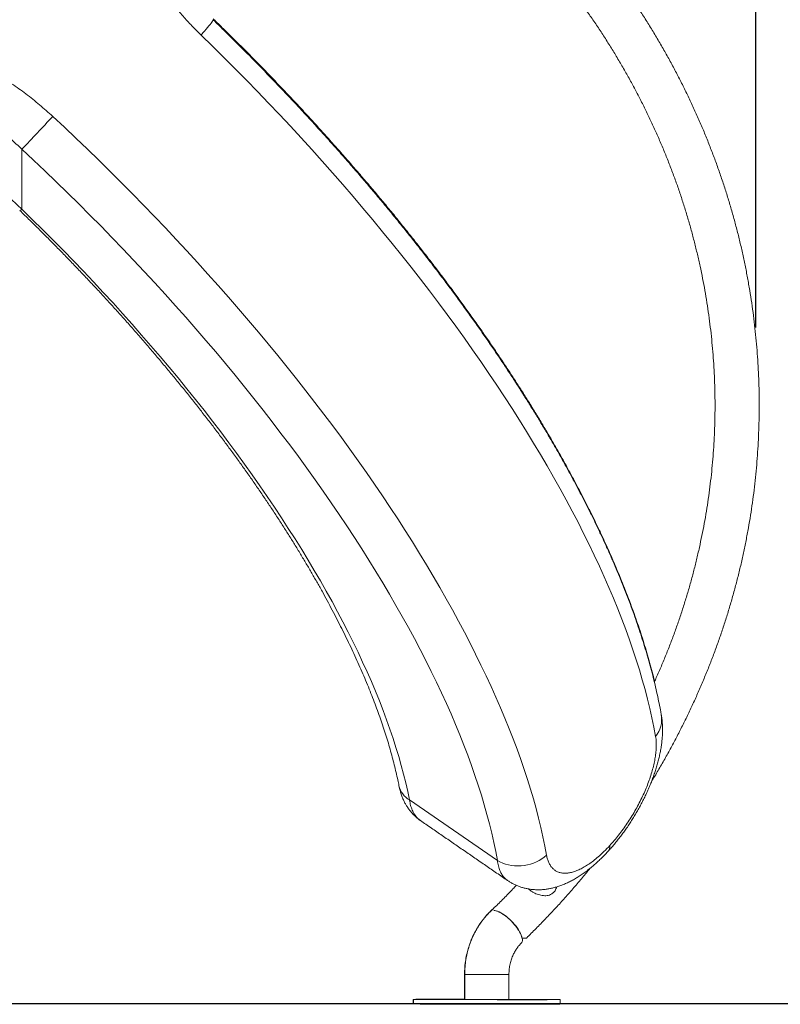
# Model space of a CAD drawing. Extents: x 91 to 215, y 67 to 213.
# Drawn here: x 111 to 122, y 171 to 185 of the extents above; entities that cross this region are included whole.
import ezdxf

# ---------------------------------------------------------------- set-up
doc = ezdxf.new("R2010")
doc.units = 0
doc.header["$LTSCALE"] = 25
doc.header["$MEASUREMENT"] = 0
doc.layers.get('0').update_dxf_attribs({"linetype": 'CONTINUOUS'})
doc.layers.get('DEFPOINTS').update_dxf_attribs({"linetype": 'CONTINUOUS'})
doc.layers.add('COTAS', color=7, linetype='CONTINUOUS')
doc.styles.add('ROMANS', font='romans')
doc.styles.get("Standard").update_dxf_attribs({"font": 'txt.shx'})
doc.dimstyles.get("Standard").update_dxf_attribs({"dimtxt": 0.18, "dimasz": 0.18, "dimexe": 0.18, "dimexo": 0.0625, "dimgap": 0.09, "dimtad": 0, "dimtih": 1, "dimtoh": 1, "dimdec": 4, "dimzin": 0, "dimdsep": 46, "dimtxsty": 'Standard', "dimcen": 0.09, "dimadec": 0, "dimazin": 0, "dimtfac": 1, "dimtdec": 4, "dimtofl": 0, "dimtmove": 0, "dimatfit": 3, "dimfxl": 0, "dimtolj": 1, "dimtzin": 0, "dimarcsym": 0})

# ---------------------------------------------------------------- blocks, each defined once
blk = doc.blocks.new('*D4')
at = {"layer": 'COTAS', "color": 0, "linetype": 'Continuous', "lineweight": -2, "ltscale": 40}
for p, q in [((96.06, 181.023), (96.06, 199.772)), ((121.434, 180.662), (121.434, 199.772)), ((99.06, 197.972), (103.342, 197.972)), ((118.434, 197.972), (114.152, 197.972))]:
    blk.add_line(p, q, dxfattribs=at)
at = {"layer": 'COTAS', "color": 0, "linetype": 'Continuous', "ltscale": 40}
for points in [[(99.06, 198.472), (99.06, 197.472), (96.06, 197.972)], [(118.434, 198.472), (118.434, 197.472), (121.434, 197.972)]]:
    blk.add_solid(points, dxfattribs=at)
at = {"layer": 'DEFPOINTS', "color": 0, "linetype": 'Continuous', "ltscale": 40}
for p in [(121.434, 197.972), (96.06, 180.923), (121.434, 180.562)]:
    blk.add_point(p, dxfattribs=at)
at = {"layer": 'COTAS', "color": 7, "linetype": 'Continuous', "ltscale": 40, "insert": (108.747, 197.972), "char_height": 2.5, "attachment_point": 5, "style": 'ROMANS'}
blk.add_mtext('\\A1;2540', dxfattribs=at)

msp = doc.modelspace()

# ---------------------------------------------------------------- linework, layer by layer
at = {"color": 7, "linetype": 'Continuous', "lineweight": 15}
for p, q in [((111.427, 183.096), (111.427, 182.277)), ((116.713, 174.219), (117.912, 173.393))]:
    msp.add_line(p, q, dxfattribs=at)
at = {"color": 7, "linetype": 'Continuous', "lineweight": 15, "flags": 128}
for points in [[(114.034, 184.862), (114.035, 184.861), (114.035, 184.857), (114.032, 184.85), (114.026, 184.84), (114.018, 184.828), (114.007, 184.813), (113.994, 184.796), (113.979, 184.777), (113.961, 184.756), (113.941, 184.732), (113.919, 184.707), (113.896, 184.681), (113.871, 184.653)], [(120.069, 175.087), (120.045, 175.211), (120.019, 175.338), (119.991, 175.466), (119.959, 175.595), (119.925, 175.727), (119.888, 175.859), (119.848, 175.994), (119.805, 176.129), (119.76, 176.266), (119.712, 176.405), (119.661, 176.544), (119.608, 176.685), (119.552, 176.828), (119.494, 176.971), (119.432, 177.116), (119.369, 177.262), (119.302, 177.409), (119.233, 177.557), (119.161, 177.706), (119.087, 177.856), (119.011, 178.007), (118.932, 178.159), (118.85, 178.312), (118.766, 178.465), (118.679, 178.62), (118.591, 178.775), (118.499, 178.931), (118.406, 179.087), (118.31, 179.244), (118.211, 179.402), (118.111, 179.56), (118.008, 179.719), (117.903, 179.878), (117.796, 180.038), (117.686, 180.198), (117.574, 180.358), (117.461, 180.519), (117.345, 180.68), (117.227, 180.841), (117.107, 181.002), (116.985, 181.163), (116.861, 181.324), (116.736, 181.486), (116.608, 181.647), (116.478, 181.808), (116.347, 181.97), (116.214, 182.131), (116.079, 182.292), (115.943, 182.452), (115.804, 182.613), (115.664, 182.773), (115.523, 182.932), (115.38, 183.092), (115.235, 183.25), (115.089, 183.409), (114.941, 183.567), (114.792, 183.724), (114.642, 183.881), (114.49, 184.037), (114.337, 184.192), (114.183, 184.346), (114.027, 184.5), (113.871, 184.653)], [(111.848, 183.543), (112.007, 183.395), (112.165, 183.245), (112.321, 183.095), (112.477, 182.944), (112.631, 182.792), (112.785, 182.639), (112.937, 182.485), (113.088, 182.331), (113.237, 182.176), (113.386, 182.021), (113.532, 181.865), (113.678, 181.708), (113.822, 181.551), (113.964, 181.393), (114.105, 181.235), (114.245, 181.077), (114.383, 180.918), (114.519, 180.759), (114.653, 180.6), (114.786, 180.441), (114.917, 180.281), (115.047, 180.121), (115.174, 179.962), (115.3, 179.802), (115.424, 179.642), (115.546, 179.482), (115.666, 179.322), (115.784, 179.163), (115.9, 179.003), (116.014, 178.844), (116.126, 178.685), (116.235, 178.526), (116.343, 178.368), (116.449, 178.21), (116.552, 178.052), (116.653, 177.895), (116.752, 177.739), (116.849, 177.583), (116.944, 177.427), (117.036, 177.272), (117.126, 177.118), (117.213, 176.964), (117.298, 176.812), (117.381, 176.66), (117.461, 176.509), (117.539, 176.358), (117.615, 176.209), (117.688, 176.06), (117.758, 175.913), (117.826, 175.766), (117.891, 175.621), (117.954, 175.477), (118.015, 175.333), (118.072, 175.191), (118.127, 175.051), (118.18, 174.911), (118.23, 174.773), (118.277, 174.636), (118.322, 174.5), (118.364, 174.366), (118.403, 174.233), (118.439, 174.102), (118.473, 173.972), (118.505, 173.843), (118.533, 173.717), (118.559, 173.591), (118.582, 173.468)], [(117.912, 173.393), (117.889, 173.516), (117.863, 173.641), (117.834, 173.767), (117.803, 173.894), (117.769, 174.023), (117.732, 174.154), (117.693, 174.286), (117.651, 174.42), (117.606, 174.555), (117.558, 174.691), (117.508, 174.829), (117.455, 174.968), (117.399, 175.108), (117.341, 175.249), (117.28, 175.392), (117.216, 175.536), (117.15, 175.681), (117.081, 175.827), (117.01, 175.973), (116.936, 176.121), (116.859, 176.27), (116.78, 176.42), (116.699, 176.571), (116.615, 176.722), (116.529, 176.874), (116.44, 177.027), (116.349, 177.181), (116.256, 177.335), (116.16, 177.49), (116.062, 177.645), (115.962, 177.801), (115.859, 177.958), (115.754, 178.114), (115.647, 178.272), (115.538, 178.429), (115.427, 178.587), (115.313, 178.745), (115.198, 178.903), (115.08, 179.062), (114.961, 179.22), (114.839, 179.379), (114.716, 179.538), (114.591, 179.696), (114.463, 179.855), (114.334, 180.014), (114.204, 180.172), (114.071, 180.33), (113.937, 180.488), (113.801, 180.646), (113.663, 180.803), (113.524, 180.96), (113.383, 181.117), (113.241, 181.273), (113.097, 181.428), (112.951, 181.584), (112.805, 181.738), (112.656, 181.892), (112.507, 182.045), (112.356, 182.198), (112.204, 182.349), (112.051, 182.5), (111.897, 182.651), (111.741, 182.8), (111.585, 182.948), (111.427, 183.096)], [(111.427, 182.277), (111.416, 182.269), (111.407, 182.263), (111.402, 182.261), (111.398, 182.261), (111.398, 182.261)], [(111.427, 182.277), (111.57, 182.138), (111.712, 181.998), (111.853, 181.857), (111.993, 181.715), (112.131, 181.573), (112.268, 181.43), (112.404, 181.287), (112.538, 181.142), (112.671, 180.998), (112.802, 180.853), (112.932, 180.707), (113.06, 180.561), (113.187, 180.415), (113.312, 180.269), (113.436, 180.122), (113.557, 179.975), (113.677, 179.828), (113.795, 179.681), (113.912, 179.534), (114.026, 179.387), (114.139, 179.239), (114.249, 179.092), (114.358, 178.945), (114.465, 178.798), (114.57, 178.652), (114.672, 178.505), (114.773, 178.359), (114.871, 178.214), (114.967, 178.068), (115.061, 177.924), (115.153, 177.779), (115.243, 177.635), (115.33, 177.492), (115.415, 177.349), (115.498, 177.207), (115.579, 177.066), (115.657, 176.925), (115.732, 176.786), (115.806, 176.647), (115.876, 176.509), (115.945, 176.371), (116.011, 176.235), (116.074, 176.1), (116.135, 175.966), (116.193, 175.833), (116.249, 175.701), (116.302, 175.57), (116.353, 175.44), (116.401, 175.312), (116.446, 175.185), (116.489, 175.059), (116.529, 174.935), (116.566, 174.812), (116.601, 174.69), (116.633, 174.57), (116.662, 174.452), (116.689, 174.334), (116.713, 174.219)], [(118.582, 173.468), (118.551, 173.441), (118.517, 173.417), (118.481, 173.395), (118.443, 173.375), (118.403, 173.359), (118.362, 173.345), (118.32, 173.334), (118.277, 173.326), (118.234, 173.321), (118.19, 173.32), (118.147, 173.321), (118.105, 173.326), (118.063, 173.333), (118.022, 173.344), (117.984, 173.358), (117.947, 173.374), (117.912, 173.393)], [(117.821, 172.703), (117.821, 172.703), (117.819, 172.701)], [(118.237, 172.267), (118.243, 172.274), (118.249, 172.286), (118.252, 172.3), (118.252, 172.316), (118.25, 172.334), (118.245, 172.354), (118.237, 172.375), (118.227, 172.398), (118.215, 172.421), (118.201, 172.446), (118.184, 172.471), (118.166, 172.496), (118.146, 172.52), (118.124, 172.545), (118.102, 172.568), (118.079, 172.591), (118.055, 172.613), (118.031, 172.633), (118.006, 172.651), (117.982, 172.667), (117.959, 172.681), (117.936, 172.693), (117.915, 172.702), (117.894, 172.709), (117.876, 172.713), (117.862, 172.714)], [(117.466, 171.837), (117.464, 171.837), (117.464, 171.836)], [(117.466, 171.837), (117.464, 171.836), (117.464, 171.836)], [(118.01, 171.838), (118.011, 171.838), (118.029, 171.838), (118.044, 171.838), (118.055, 171.838), (118.064, 171.838), (118.068, 171.837), (118.069, 171.837), (118.067, 171.837), (118.061, 171.837), (118.052, 171.837), (118.039, 171.837), (118.023, 171.837), (118.005, 171.837), (117.983, 171.837), (117.959, 171.837), (117.932, 171.837), (117.904, 171.837), (117.874, 171.837), (117.843, 171.837), (117.811, 171.837), (117.779, 171.837), (117.746, 171.837), (117.714, 171.837), (117.682, 171.837), (117.651, 171.837), (117.622, 171.837), (117.594, 171.837), (117.569, 171.838), (117.545, 171.838), (117.525, 171.838), (117.507, 171.838), (117.492, 171.838), (117.48, 171.838), (117.472, 171.838), (117.468, 171.838), (117.466, 171.838)], [(117.722, 171.838), (117.732, 171.838), (117.763, 171.838), (117.793, 171.838), (117.823, 171.838), (117.853, 171.838), (117.881, 171.838), (117.908, 171.838), (117.933, 171.838), (117.955, 171.838), (117.975, 171.838), (117.993, 171.838), (118.007, 171.838), (118.018, 171.838), (118.026, 171.838), (118.03, 171.837), (118.03, 171.837), (118.027, 171.837), (118.021, 171.837), (118.011, 171.837), (117.998, 171.837), (117.982, 171.837), (117.962, 171.837), (117.941, 171.837), (117.916, 171.837), (117.89, 171.837), (117.863, 171.837), (117.833, 171.837), (117.803, 171.837), (117.773, 171.837), (117.743, 171.837), (117.712, 171.837), (117.683, 171.837), (117.655, 171.837), (117.628, 171.837), (117.603, 171.838), (117.581, 171.838), (117.56, 171.838), (117.543, 171.838), (117.529, 171.838), (117.518, 171.838), (117.51, 171.838), (117.506, 171.838), (117.506, 171.838), (117.506, 171.838)], [(116.764, 171.498), (116.765, 171.498), (116.768, 171.498)], [(118.649, 171.436), (118.671, 171.435), (118.694, 171.435), (118.714, 171.435), (118.731, 171.435), (118.744, 171.435), (118.754, 171.434), (118.761, 171.434), (118.764, 171.434), (118.763, 171.434), (118.759, 171.433), (118.752, 171.433), (118.741, 171.433), (118.727, 171.433), (118.709, 171.433), (118.688, 171.433), (118.663, 171.433), (118.636, 171.432), (118.605, 171.432), (118.572, 171.432), (118.535, 171.432), (118.496, 171.432), (118.455, 171.432), (118.411, 171.432), (118.364, 171.432), (118.316, 171.432), (118.265, 171.432), (118.213, 171.432), (118.159, 171.432), (118.104, 171.432), (118.048, 171.432), (117.991, 171.432), (117.933, 171.432), (117.874, 171.432), (117.815, 171.432), (117.756, 171.432), (117.696, 171.433), (117.637, 171.433), (117.579, 171.433), (117.521, 171.433), (117.464, 171.433), (117.408, 171.433), (117.353, 171.434), (117.3, 171.434), (117.248, 171.434), (117.198, 171.434), (117.151, 171.434), (117.105, 171.435), (117.062, 171.435), (117.021, 171.435), (116.982, 171.435), (116.947, 171.436), (116.914, 171.436), (116.884, 171.436), (116.858, 171.436), (116.834, 171.437), (116.814, 171.437), (116.797, 171.437), (116.784, 171.437), (116.774, 171.437), (116.767, 171.438), (116.764, 171.438), (116.765, 171.438), (116.769, 171.438), (116.776, 171.438), (116.787, 171.439), (116.79, 171.439)], [(117.466, 171.5), (117.455, 171.5), (117.4, 171.5), (117.345, 171.5), (117.292, 171.5), (117.241, 171.5), (117.191, 171.5), (117.144, 171.5), (117.099, 171.5), (117.056, 171.5), (117.016, 171.5), (116.978, 171.5), (116.943, 171.5), (116.911, 171.5), (116.882, 171.5), (116.856, 171.5), (116.833, 171.5), (116.814, 171.5), (116.798, 171.5), (116.785, 171.499), (116.776, 171.499), (116.77, 171.499), (116.768, 171.499), (116.769, 171.499), (116.774, 171.499), (116.782, 171.499), (116.794, 171.499), (116.809, 171.498), (116.827, 171.498), (116.849, 171.498), (116.874, 171.498), (116.902, 171.498), (116.933, 171.498), (116.968, 171.498), (117.004, 171.497), (117.044, 171.497), (117.086, 171.497), (117.131, 171.497), (117.178, 171.497), (117.226, 171.497), (117.277, 171.497), (117.33, 171.496), (117.384, 171.496), (117.439, 171.496), (117.496, 171.496), (117.553, 171.496), (117.611, 171.496), (117.67, 171.496), (117.729, 171.496), (117.789, 171.496), (117.848, 171.496), (117.907, 171.495), (117.965, 171.495)], [(116.996, 171.437), (117.008, 171.437), (117.022, 171.437), (117.037, 171.437), (117.053, 171.437), (117.068, 171.437), (117.082, 171.437), (117.095, 171.437), (117.105, 171.437), (117.112, 171.437), (117.116, 171.436), (117.117, 171.436), (117.114, 171.436), (117.108, 171.436), (117.098, 171.436), (117.087, 171.436), (117.073, 171.436), (117.058, 171.436), (117.042, 171.436), (117.026, 171.436), (117.012, 171.436), (117, 171.436), (116.989, 171.437), (116.982, 171.437), (116.978, 171.437), (116.977, 171.437), (116.98, 171.437), (116.987, 171.437), (116.996, 171.437)], [(117.219, 171.497), (117.234, 171.497), (117.247, 171.497), (117.259, 171.497), (117.267, 171.497), (117.273, 171.497), (117.275, 171.497), (117.274, 171.497), (117.269, 171.497), (117.261, 171.497), (117.25, 171.498), (117.237, 171.498), (117.222, 171.498), (117.207, 171.498), (117.191, 171.498), (117.176, 171.498), (117.163, 171.498), (117.151, 171.498), (117.143, 171.498), (117.137, 171.498), (117.135, 171.498), (117.136, 171.498), (117.141, 171.497), (117.149, 171.497), (117.16, 171.497), (117.173, 171.497), (117.188, 171.497), (117.203, 171.497), (117.219, 171.497)], [(117.965, 171.495), (118.023, 171.495), (118.08, 171.495), (118.135, 171.495), (118.19, 171.495), (118.243, 171.495), (118.294, 171.495), (118.344, 171.495), (118.391, 171.495), (118.436, 171.495), (118.479, 171.495), (118.519, 171.495), (118.557, 171.495), (118.592, 171.495), (118.624, 171.496), (118.653, 171.496), (118.679, 171.496), (118.702, 171.496), (118.721, 171.496), (118.737, 171.496), (118.75, 171.496), (118.759, 171.496), (118.765, 171.496), (118.767, 171.496), (118.766, 171.497), (118.761, 171.497), (118.753, 171.497), (118.741, 171.497), (118.726, 171.497), (118.708, 171.497), (118.686, 171.497), (118.661, 171.498), (118.633, 171.498), (118.602, 171.498), (118.567, 171.498), (118.531, 171.498), (118.491, 171.498), (118.449, 171.498), (118.404, 171.499), (118.357, 171.499), (118.309, 171.499), (118.258, 171.499), (118.205, 171.499), (118.151, 171.499), (118.096, 171.499), (118.069, 171.499)], [(118.262, 171.433), (118.274, 171.433), (118.288, 171.433), (118.303, 171.433), (118.319, 171.433), (118.334, 171.433), (118.348, 171.433), (118.361, 171.433), (118.371, 171.433), (118.378, 171.433), (118.382, 171.433), (118.383, 171.433), (118.38, 171.433), (118.374, 171.433), (118.364, 171.433), (118.353, 171.433), (118.339, 171.433), (118.324, 171.433), (118.308, 171.433), (118.292, 171.433), (118.278, 171.433), (118.266, 171.433), (118.255, 171.433), (118.248, 171.433), (118.244, 171.433), (118.243, 171.433), (118.246, 171.433), (118.253, 171.433), (118.262, 171.433)], [(118.492, 171.496), (118.507, 171.496), (118.521, 171.496), (118.532, 171.496), (118.541, 171.496), (118.546, 171.496), (118.548, 171.496), (118.547, 171.496), (118.542, 171.496), (118.534, 171.496), (118.523, 171.496), (118.51, 171.496), (118.496, 171.496), (118.48, 171.496), (118.464, 171.497), (118.45, 171.497), (118.436, 171.497), (118.425, 171.497), (118.416, 171.496), (118.41, 171.496), (118.408, 171.496), (118.41, 171.496), (118.415, 171.496), (118.423, 171.496), (118.433, 171.496), (118.446, 171.496), (118.461, 171.496), (118.477, 171.496), (118.492, 171.496)]]:
    msp.add_lwpolyline(points, dxfattribs=at)
at = {"color": 7, "linetype": 'Continuous', "lineweight": 15}
for centre, radius, start, end in [((95.06, 198.913), 22.761, 315.9788, 317.5253), ((119.78, 175.32), 0.372, 321.0068, 8.9465), ((116.856, 174.475), 0.293, 192.2432, 240.8055), ((119.344, 173.585), 0.102, 320.2726, 7.4574), ((117.837, 224.727), 52.89, 269.5985, 270.2517), ((117.812, 315.711), 144.276, 269.58511, 270.06073), ((117.837, 224.438), 52.942, 269.5988, 270.2514), ((117.815, 202.022), 30.587, 269.5563, 270.296), ((118.256, 252.967), 81.532, 269.79562, 270.35948)]:
    msp.add_arc(centre, radius, start, end, dxfattribs=at)
for points, knots in [([(113.871, 184.653), (113.829, 184.695), (113.744, 184.778), (113.624, 184.91), (113.508, 185.047), (113.398, 185.187), (113.294, 185.331), (113.197, 185.479), (113.107, 185.631), (113.025, 185.786), (112.951, 185.944), (112.885, 186.103), (112.829, 186.263), (112.783, 186.42), (112.748, 186.572), (112.722, 186.72), (112.704, 186.867), (112.695, 187.012), (112.694, 187.155), (112.703, 187.301), (112.723, 187.45), (112.754, 187.6), (112.796, 187.746), (112.847, 187.885), (112.91, 188.018), (112.982, 188.145), (113.065, 188.265), (113.156, 188.377), (113.255, 188.481), (113.363, 188.578), (113.479, 188.666), (113.603, 188.746), (113.734, 188.817), (113.825, 188.856), (113.871, 188.876)], [0, 0, 0, 0, 0.030774, 0.061642, 0.092551, 0.123451, 0.1543, 0.185061, 0.215961, 0.246978, 0.278051, 0.309115, 0.340115, 0.371002, 0.399421, 0.427942, 0.456514, 0.485084, 0.513602, 0.542019, 0.574137, 0.606361, 0.638624, 0.670856, 0.70298, 0.735558, 0.768229, 0.80094, 0.833625, 0.866213, 0.899628, 0.933101, 0.966578, 1, 1, 1, 1]), ([(117.888, 186.438), (117.894, 186.431), (117.944, 186.383), (118.035, 186.292), (118.159, 186.163), (118.281, 186.033), (118.401, 185.9), (118.518, 185.767), (118.632, 185.631), (118.744, 185.494), (118.854, 185.356), (118.961, 185.215), (119.065, 185.074), (119.166, 184.931), (119.265, 184.786), (119.361, 184.641), (119.455, 184.493), (119.545, 184.345), (119.633, 184.195), (119.718, 184.044), (119.8, 183.892), (119.879, 183.739), (119.955, 183.585), (120.029, 183.43), (120.099, 183.273), (120.167, 183.116), (120.231, 182.958), (120.293, 182.799), (120.352, 182.639), (120.407, 182.478), (120.46, 182.316), (120.509, 182.154), (120.556, 181.991), (120.599, 181.828), (120.639, 181.663), (120.677, 181.499), (120.711, 181.333), (120.742, 181.168), (120.77, 181.002), (120.794, 180.835), (120.816, 180.668), (120.834, 180.501), (120.85, 180.334), (120.862, 180.167), (120.871, 179.999), (120.877, 179.831), (120.88, 179.663), (120.879, 179.495), (120.876, 179.328), (120.869, 179.16), (120.859, 178.992), (120.846, 178.825), (120.83, 178.657), (120.81, 178.49), (120.788, 178.324), (120.762, 178.157), (120.733, 177.991), (120.701, 177.826), (120.666, 177.661), (120.628, 177.496), (120.587, 177.332), (120.543, 177.169), (120.495, 177.006), (120.445, 176.844), (120.392, 176.682), (120.335, 176.522), (120.276, 176.362), (120.213, 176.203), (120.148, 176.045), (120.094, 175.92), (120.061, 175.849), (120.052, 175.829)], [0, 0, 0, 0, 0.002219, 0.016989, 0.031761, 0.046534, 0.061309, 0.076085, 0.090862, 0.105641, 0.120421, 0.135203, 0.149986, 0.164771, 0.179557, 0.194345, 0.209135, 0.223926, 0.238719, 0.253514, 0.26831, 0.283108, 0.297908, 0.31271, 0.327513, 0.342318, 0.357124, 0.371932, 0.386742, 0.401553, 0.416366, 0.43118, 0.445996, 0.460813, 0.475631, 0.490451, 0.505272, 0.520094, 0.534917, 0.549741, 0.564565, 0.579391, 0.594217, 0.609044, 0.623871, 0.638699, 0.653527, 0.668356, 0.683184, 0.698012, 0.71284, 0.727668, 0.742495, 0.757323, 0.772149, 0.786975, 0.8018, 0.816624, 0.831448, 0.84627, 0.861091, 0.875911, 0.89073, 0.905548, 0.920364, 0.935179, 0.949992, 0.964804, 0.979614, 0.994423, 1, 1, 1, 1]), ([(120.013, 174.471), (120.017, 174.476), (120.052, 174.533), (120.115, 174.641), (120.205, 174.796), (120.291, 174.953), (120.374, 175.111), (120.455, 175.27), (120.532, 175.429), (120.607, 175.59), (120.678, 175.752), (120.747, 175.915), (120.813, 176.079), (120.876, 176.244), (120.935, 176.409), (120.992, 176.576), (121.046, 176.743), (121.096, 176.911), (121.144, 177.079), (121.188, 177.248), (121.23, 177.418), (121.268, 177.588), (121.303, 177.759), (121.335, 177.93), (121.364, 178.102), (121.39, 178.274), (121.412, 178.446), (121.432, 178.619), (121.448, 178.792), (121.461, 178.965), (121.471, 179.138), (121.478, 179.311), (121.482, 179.485), (121.483, 179.658), (121.48, 179.831), (121.474, 180.005), (121.465, 180.178), (121.453, 180.351), (121.438, 180.524), (121.42, 180.697), (121.398, 180.869), (121.374, 181.041), (121.346, 181.213), (121.315, 181.384), (121.281, 181.555), (121.244, 181.726), (121.204, 181.896), (121.16, 182.065), (121.114, 182.234), (121.065, 182.402), (121.012, 182.569), (120.956, 182.736), (120.898, 182.901), (120.836, 183.066), (120.772, 183.231), (120.704, 183.394), (120.634, 183.556), (120.56, 183.717), (120.484, 183.878), (120.404, 184.037), (120.322, 184.195), (120.237, 184.352), (120.149, 184.507), (120.058, 184.662), (119.965, 184.815), (119.868, 184.967), (119.769, 185.118), (119.667, 185.267), (119.562, 185.415), (119.455, 185.561), (119.345, 185.706), (119.233, 185.849), (119.118, 185.991), (119, 186.131), (118.912, 186.233), (118.862, 186.288), (118.854, 186.298)], [0, 0, 0, 0, 0.001489, 0.015333, 0.029175, 0.043016, 0.056856, 0.070694, 0.084531, 0.098366, 0.1122, 0.126033, 0.139865, 0.153695, 0.167524, 0.181351, 0.195178, 0.209003, 0.222827, 0.236651, 0.250473, 0.264294, 0.278114, 0.291933, 0.305752, 0.31957, 0.333387, 0.347203, 0.361019, 0.374835, 0.38865, 0.402465, 0.41628, 0.430094, 0.443909, 0.457723, 0.471538, 0.485352, 0.499167, 0.512982, 0.526798, 0.540614, 0.55443, 0.568247, 0.582065, 0.595884, 0.609703, 0.623523, 0.637344, 0.651166, 0.664989, 0.678813, 0.692638, 0.706464, 0.720292, 0.73412, 0.74795, 0.761782, 0.775614, 0.789448, 0.803283, 0.81712, 0.830957, 0.844797, 0.858637, 0.872479, 0.886322, 0.900167, 0.914013, 0.92786, 0.941709, 0.955559, 0.96941, 0.983262, 0.997116, 1, 1, 1, 1]), ([(120.147, 175.378), (120.143, 175.4), (120.132, 175.463), (120.111, 175.569), (120.084, 175.695), (120.054, 175.823), (120.022, 175.952), (119.987, 176.082), (119.949, 176.214), (119.909, 176.346), (119.867, 176.479), (119.822, 176.614), (119.775, 176.749), (119.725, 176.886), (119.673, 177.023), (119.619, 177.161), (119.562, 177.3), (119.503, 177.44), (119.441, 177.581), (119.377, 177.722), (119.311, 177.865), (119.243, 178.008), (119.172, 178.151), (119.099, 178.296), (119.024, 178.441), (118.947, 178.586), (118.868, 178.733), (118.786, 178.879), (118.703, 179.027), (118.617, 179.174), (118.529, 179.323), (118.439, 179.472), (118.347, 179.621), (118.253, 179.77), (118.157, 179.92), (118.06, 180.07), (117.96, 180.221), (117.858, 180.372), (117.754, 180.522), (117.649, 180.674), (117.542, 180.825), (117.432, 180.976), (117.322, 181.128), (117.209, 181.279), (117.094, 181.431), (116.978, 181.583), (116.86, 181.734), (116.741, 181.886), (116.62, 182.037), (116.497, 182.188), (116.373, 182.339), (116.247, 182.49), (116.12, 182.641), (115.991, 182.791), (115.861, 182.941), (115.729, 183.091), (115.596, 183.24), (115.461, 183.389), (115.326, 183.538), (115.188, 183.686), (115.05, 183.833), (114.911, 183.98), (114.77, 184.126), (114.628, 184.272), (114.485, 184.417), (114.34, 184.562), (114.198, 184.703), (114.095, 184.803), (114.042, 184.855), (114.034, 184.862)], [0, 0, 0, 0, 0.008058, 0.023479, 0.038901, 0.054325, 0.069747, 0.085166, 0.100581, 0.115991, 0.131394, 0.14679, 0.162177, 0.177557, 0.192928, 0.20829, 0.223643, 0.238987, 0.254321, 0.269647, 0.284964, 0.300272, 0.315571, 0.330862, 0.346144, 0.361418, 0.376685, 0.391944, 0.407195, 0.42244, 0.437678, 0.452909, 0.468133, 0.483352, 0.498564, 0.513771, 0.528973, 0.544169, 0.55936, 0.574546, 0.589728, 0.604906, 0.620079, 0.635248, 0.650414, 0.665575, 0.680734, 0.695889, 0.71104, 0.726189, 0.741335, 0.756479, 0.77162, 0.786758, 0.801894, 0.817029, 0.832161, 0.847291, 0.86242, 0.877547, 0.892673, 0.907797, 0.92292, 0.938042, 0.953163, 0.968283, 0.983403, 0.997725, 1, 1, 1, 1]), ([(120.054, 175.837), (120.054, 175.837), (120.044, 175.88), (120.022, 175.966), (119.987, 176.097), (119.95, 176.228), (119.91, 176.36), (119.868, 176.494), (119.823, 176.628), (119.775, 176.763), (119.726, 176.9), (119.674, 177.037), (119.619, 177.175), (119.562, 177.314), (119.503, 177.454), (119.442, 177.595), (119.378, 177.736), (119.312, 177.879), (119.243, 178.022), (119.173, 178.165), (119.1, 178.31), (119.025, 178.455), (118.948, 178.6), (118.868, 178.747), (118.787, 178.894), (118.703, 179.041), (118.617, 179.189), (118.53, 179.337), (118.44, 179.486), (118.348, 179.635), (118.254, 179.784), (118.158, 179.934), (118.06, 180.085), (117.96, 180.235), (117.859, 180.386), (117.755, 180.537), (117.649, 180.688), (117.542, 180.839), (117.433, 180.991), (117.322, 181.142), (117.209, 181.294), (117.095, 181.445), (116.979, 181.597), (116.861, 181.748), (116.741, 181.9), (116.62, 182.051), (116.498, 182.203), (116.373, 182.354), (116.248, 182.504), (116.12, 182.655), (115.991, 182.805), (115.861, 182.955), (115.729, 183.105), (115.596, 183.254), (115.462, 183.403), (115.326, 183.552), (115.189, 183.7), (115.051, 183.847), (114.911, 183.994), (114.77, 184.141), (114.628, 184.286), (114.485, 184.431), (114.341, 184.576), (114.198, 184.717), (114.096, 184.817), (114.042, 184.869), (114.035, 184.876)], [0, 0, 0, 0, 0.000072, 0.016379, 0.032683, 0.048983, 0.065276, 0.081563, 0.097842, 0.114113, 0.130374, 0.146627, 0.16287, 0.179104, 0.195328, 0.211543, 0.227748, 0.243943, 0.260129, 0.276306, 0.292474, 0.308633, 0.324784, 0.340926, 0.35706, 0.373187, 0.389306, 0.405418, 0.421523, 0.437621, 0.453712, 0.469798, 0.485877, 0.50195, 0.518018, 0.534081, 0.550139, 0.566192, 0.58224, 0.598283, 0.614323, 0.630358, 0.64639, 0.662418, 0.678442, 0.694463, 0.710481, 0.726496, 0.742508, 0.758518, 0.774525, 0.790529, 0.806532, 0.822532, 0.838531, 0.854527, 0.870522, 0.886515, 0.902507, 0.918498, 0.934488, 0.950476, 0.966464, 0.98245, 0.997595, 1, 1, 1, 1]), ([(105.926, 183.543), (105.988, 183.598), (106.11, 183.708), (106.303, 183.861), (106.489, 183.994), (106.665, 184.107), (106.829, 184.203), (106.997, 184.292), (107.167, 184.373), (107.339, 184.445), (107.513, 184.51), (107.689, 184.568), (107.869, 184.618), (108.054, 184.66), (108.242, 184.694), (108.432, 184.72), (108.636, 184.738), (108.856, 184.745), (109.089, 184.741), (109.305, 184.724), (109.501, 184.699), (109.679, 184.668), (109.856, 184.63), (110.047, 184.579), (110.252, 184.514), (110.47, 184.432), (110.683, 184.338), (110.892, 184.233), (111.094, 184.117), (111.291, 183.99), (111.484, 183.852), (111.671, 183.703), (111.789, 183.596), (111.848, 183.543)], [0, 0, 0, 0, 0.037704, 0.075433, 0.113135, 0.142168, 0.171228, 0.200286, 0.229317, 0.257616, 0.285941, 0.314265, 0.342562, 0.371779, 0.401027, 0.430275, 0.459491, 0.495179, 0.530896, 0.566584, 0.594154, 0.621749, 0.649345, 0.676916, 0.712415, 0.748011, 0.783663, 0.81932, 0.854931, 0.890439, 0.926951, 0.963486, 1, 1, 1, 1]), ([(111.427, 183.096), (111.377, 183.143), (111.275, 183.237), (111.115, 183.369), (110.95, 183.491), (110.781, 183.603), (110.608, 183.705), (110.429, 183.798), (110.246, 183.882), (110.059, 183.955), (109.867, 184.017), (109.671, 184.069), (109.472, 184.109), (109.27, 184.137), (109.067, 184.154), (108.863, 184.159), (108.656, 184.152), (108.445, 184.131), (108.232, 184.096), (108.022, 184.048), (107.814, 183.988), (107.611, 183.915), (107.412, 183.831), (107.219, 183.734), (107.031, 183.626), (106.849, 183.508), (106.674, 183.379), (106.506, 183.243), (106.4, 183.145), (106.347, 183.096)], [0, 0, 0, 0, 0.036786, 0.073595, 0.110379, 0.1459, 0.181529, 0.217205, 0.252873, 0.288483, 0.323992, 0.35994, 0.396014, 0.432149, 0.468281, 0.504348, 0.540292, 0.578389, 0.616625, 0.654939, 0.693259, 0.731511, 0.769619, 0.807909, 0.846311, 0.884781, 0.923262, 0.961692, 1, 1, 1, 1]), ([(106.347, 182.277), (106.394, 182.322), (106.486, 182.412), (106.634, 182.539), (106.787, 182.659), (106.946, 182.771), (107.108, 182.874), (107.275, 182.968), (107.447, 183.054), (107.626, 183.131), (107.81, 183.199), (107.997, 183.256), (108.186, 183.303), (108.378, 183.338), (108.574, 183.362), (108.772, 183.375), (108.973, 183.376), (109.177, 183.365), (109.382, 183.34), (109.587, 183.303), (109.793, 183.253), (109.997, 183.189), (110.199, 183.111), (110.394, 183.023), (110.582, 182.924), (110.762, 182.815), (110.937, 182.696), (111.107, 182.566), (111.272, 182.427), (111.375, 182.327), (111.427, 182.277)], [0, 0, 0, 0, 0.034174, 0.068347, 0.102839, 0.137331, 0.170938, 0.204567, 0.238172, 0.272662, 0.307179, 0.341666, 0.37591, 0.410181, 0.444423, 0.479775, 0.515159, 0.55051, 0.587225, 0.623975, 0.660691, 0.698725, 0.736797, 0.774834, 0.81183, 0.848857, 0.885856, 0.923893, 0.961959, 1, 1, 1, 1]), ([(111.398, 182.261), (111.422, 182.238), (111.49, 182.172), (111.603, 182.062), (111.735, 181.93), (111.867, 181.798), (111.997, 181.665), (112.126, 181.531), (112.254, 181.397), (112.381, 181.263), (112.507, 181.128), (112.631, 180.992), (112.754, 180.857), (112.875, 180.721), (112.996, 180.584), (113.114, 180.448), (113.231, 180.311), (113.347, 180.174), (113.461, 180.036), (113.574, 179.899), (113.685, 179.762), (113.794, 179.624), (113.902, 179.487), (114.008, 179.35), (114.112, 179.213), (114.214, 179.075), (114.315, 178.939), (114.414, 178.802), (114.511, 178.666), (114.606, 178.53), (114.699, 178.394), (114.79, 178.259), (114.88, 178.124), (114.967, 177.99), (115.052, 177.856), (115.136, 177.723), (115.217, 177.59), (115.296, 177.458), (115.373, 177.327), (115.448, 177.196), (115.521, 177.067), (115.591, 176.938), (115.66, 176.81), (115.726, 176.682), (115.79, 176.556), (115.852, 176.431), (115.912, 176.307), (115.969, 176.184), (116.024, 176.062), (116.077, 175.941), (116.128, 175.821), (116.176, 175.703), (116.222, 175.585), (116.266, 175.47), (116.307, 175.355), (116.346, 175.242), (116.382, 175.13), (116.417, 175.02), (116.449, 174.911), (116.479, 174.804), (116.506, 174.699), (116.531, 174.595), (116.552, 174.499), (116.564, 174.439), (116.57, 174.413)], [0, 0, 0, 0, 0.008637, 0.025064, 0.041491, 0.057917, 0.074342, 0.090767, 0.10719, 0.123611, 0.140032, 0.156451, 0.172868, 0.189283, 0.205696, 0.222108, 0.238516, 0.254923, 0.271327, 0.287728, 0.304126, 0.320522, 0.336914, 0.353302, 0.369687, 0.386068, 0.402445, 0.418817, 0.435186, 0.451549, 0.467908, 0.484262, 0.50061, 0.516952, 0.533289, 0.54962, 0.565944, 0.582262, 0.598572, 0.614875, 0.631171, 0.647459, 0.663739, 0.680011, 0.696274, 0.712528, 0.728772, 0.745007, 0.761232, 0.777448, 0.793652, 0.809847, 0.82603, 0.842203, 0.858365, 0.874516, 0.890656, 0.906785, 0.922904, 0.939012, 0.955111, 0.971201, 0.987283, 1, 1, 1, 1]), ([(119.422, 173.52), (119.435, 173.534), (119.464, 173.566), (119.507, 173.616), (119.55, 173.669), (119.593, 173.724), (119.634, 173.779), (119.674, 173.836), (119.713, 173.893), (119.75, 173.952), (119.787, 174.012), (119.822, 174.073), (119.857, 174.134), (119.889, 174.196), (119.921, 174.259), (119.95, 174.322), (119.979, 174.385), (120.005, 174.448), (120.029, 174.511), (120.052, 174.575), (120.073, 174.639), (120.092, 174.703), (120.109, 174.768), (120.125, 174.832), (120.138, 174.898), (120.148, 174.963), (120.156, 175.029), (120.162, 175.094), (120.164, 175.158), (120.164, 175.221), (120.16, 175.283), (120.154, 175.336), (120.149, 175.367), (120.147, 175.378)], [0, 0, 0, 0, 0.028405, 0.060667, 0.092719, 0.124583, 0.156335, 0.187599, 0.219048, 0.250598, 0.282251, 0.313999, 0.345833, 0.377742, 0.409714, 0.441745, 0.473831, 0.505878, 0.537499, 0.569792, 0.602421, 0.635416, 0.668806, 0.702615, 0.736862, 0.771549, 0.806649, 0.842082, 0.877435, 0.911843, 0.946727, 0.980981, 1, 1, 1, 1]), ([(119.445, 173.598), (119.465, 173.621), (119.506, 173.666), (119.566, 173.74), (119.625, 173.819), (119.683, 173.901), (119.737, 173.984), (119.788, 174.07), (119.836, 174.158), (119.881, 174.246), (119.921, 174.335), (119.958, 174.422), (119.99, 174.51), (120.018, 174.596), (120.04, 174.679), (120.058, 174.76), (120.07, 174.837), (120.077, 174.904), (120.079, 174.959), (120.078, 175.004), (120.075, 175.047), (120.071, 175.073), (120.069, 175.087)], [0, 0, 0, 0, 0.0523941, 0.1047883, 0.1587089, 0.2126296, 0.2650223, 0.3174153, 0.3713194, 0.4252239, 0.4778071, 0.5303896, 0.5844776, 0.6385658, 0.6915477, 0.7445294, 0.7990287, 0.853528, 0.8899083, 0.9262891, 0.9631449, 1, 1, 1, 1]), ([(116.57, 174.413), (116.572, 174.401), (116.578, 174.37), (116.592, 174.323), (116.609, 174.272), (116.629, 174.223), (116.65, 174.179), (116.674, 174.138), (116.7, 174.099), (116.729, 174.061), (116.76, 174.026), (116.793, 173.994), (116.825, 173.966), (116.848, 173.95), (116.857, 173.943)], [0, 0, 0, 0, 0.066398, 0.166255, 0.263199, 0.357082, 0.447976, 0.526397, 0.610496, 0.693673, 0.775561, 0.856367, 0.936297, 1, 1, 1, 1]), ([(116.713, 174.219), (116.718, 174.194), (116.727, 174.144), (116.75, 174.079), (116.78, 174.021), (116.818, 173.975), (116.846, 173.947), (116.863, 173.938), (116.863, 173.938)], [0, 0, 0, 0, 0.197507, 0.395012, 0.598285, 0.801557, 0.999267, 1, 1, 1, 1]), ([(118.582, 173.468), (118.586, 173.449), (118.593, 173.413), (118.612, 173.364), (118.635, 173.322), (118.663, 173.287), (118.696, 173.259), (118.733, 173.238), (118.775, 173.225), (118.821, 173.219), (118.87, 173.221), (118.923, 173.231), (118.978, 173.248), (119.037, 173.273), (119.096, 173.305), (119.157, 173.343), (119.22, 173.388), (119.289, 173.445), (119.365, 173.514), (119.418, 173.57), (119.445, 173.598)], [0, 0, 0, 0, 0.053468, 0.106935, 0.161952, 0.216968, 0.270438, 0.323907, 0.378941, 0.433975, 0.487235, 0.540495, 0.595326, 0.650157, 0.703005, 0.755853, 0.810259, 0.864664, 0.93194, 1, 1, 1, 1]), ([(118.05, 173.121), (118.036, 173.132), (118.007, 173.154), (117.973, 173.2), (117.945, 173.254), (117.924, 173.318), (117.916, 173.368), (117.912, 173.393)], [0, 0, 0, 0, 0.1980632, 0.3956611, 0.5932589, 0.7966299, 1, 1, 1, 1]), ([(118.05, 173.121), (118.061, 173.114), (118.086, 173.097), (118.125, 173.075), (118.168, 173.055), (118.211, 173.037), (118.256, 173.023), (118.302, 173.011), (118.348, 173.003), (118.395, 172.997), (118.443, 172.994), (118.491, 172.994), (118.54, 172.997), (118.589, 173.003), (118.638, 173.012), (118.687, 173.024), (118.738, 173.039), (118.789, 173.057), (118.842, 173.078), (118.895, 173.103), (118.948, 173.131), (119.002, 173.163), (119.055, 173.197), (119.108, 173.235), (119.16, 173.274), (119.211, 173.316), (119.261, 173.36), (119.31, 173.405), (119.358, 173.452), (119.396, 173.491), (119.416, 173.514), (119.422, 173.52)], [0, 0, 0, 0, 0.026206, 0.056558, 0.08684, 0.11711, 0.147432, 0.17787, 0.208494, 0.239376, 0.270594, 0.302227, 0.334359, 0.367022, 0.399613, 0.433827, 0.469172, 0.50575, 0.543582, 0.582595, 0.622607, 0.663339, 0.704465, 0.745621, 0.786562, 0.827157, 0.867298, 0.907227, 0.946838, 0.98615, 1, 1, 1, 1]), ([(118.308, 172.335), (118.313, 172.341), (118.363, 172.389), (118.455, 172.482), (118.584, 172.614), (118.71, 172.749), (118.834, 172.885), (118.955, 173.023), (119.069, 173.157), (119.142, 173.246), (119.176, 173.287)], [0, 0, 0, 0, 0.017317, 0.160166, 0.303002, 0.445828, 0.588643, 0.731445, 0.874236, 1, 1, 1, 1]), ([(118.169, 173.055), (118.154, 173.038), (118.098, 172.978), (117.998, 172.877), (117.896, 172.775), (117.835, 172.717), (117.817, 172.7)], [0, 0, 0, 0, 0.136659, 0.495948, 0.855206, 1, 1, 1, 1]), ([(118.719, 173.034), (118.718, 173.029), (118.715, 173.015), (118.705, 172.994), (118.691, 172.971), (118.675, 172.953), (118.656, 172.938), (118.633, 172.926), (118.606, 172.917), (118.574, 172.913), (118.541, 172.913), (118.507, 172.919), (118.472, 172.928), (118.438, 172.94), (118.404, 172.956), (118.375, 172.974), (118.352, 172.991), (118.341, 173.001), (118.337, 173.005)], [0, 0, 0, 0, 0.025806, 0.090273, 0.142456, 0.196128, 0.24833, 0.301917, 0.374355, 0.448835, 0.523671, 0.600111, 0.67267, 0.747176, 0.819839, 0.895394, 0.957505, 1, 1, 1, 1]), ([(117.816, 172.699), (117.802, 172.685), (117.775, 172.658), (117.741, 172.618), (117.713, 172.583), (117.691, 172.554), (117.673, 172.529), (117.656, 172.503), (117.637, 172.473), (117.616, 172.436), (117.592, 172.391), (117.567, 172.338), (117.542, 172.276), (117.518, 172.206), (117.496, 172.126), (117.478, 172.037), (117.466, 171.94), (117.464, 171.872), (117.464, 171.836)], [0, 0, 0, 0, 0.064967, 0.121147, 0.16858, 0.207299, 0.237335, 0.266713, 0.304132, 0.349585, 0.403055, 0.464523, 0.533972, 0.611375, 0.696709, 0.789946, 0.891054, 1, 1, 1, 1]), ([(117.819, 172.701), (117.804, 172.687), (117.778, 172.66), (117.743, 172.62), (117.715, 172.585), (117.693, 172.556), (117.675, 172.531), (117.659, 172.505), (117.64, 172.475), (117.618, 172.438), (117.594, 172.393), (117.569, 172.34), (117.544, 172.278), (117.52, 172.208), (117.499, 172.128), (117.481, 172.039), (117.469, 171.942), (117.467, 171.873), (117.466, 171.838)], [0, 0, 0, 0, 0.064967, 0.121147, 0.168579, 0.207299, 0.237336, 0.266714, 0.304134, 0.349587, 0.403058, 0.464527, 0.533975, 0.611379, 0.696713, 0.789948, 0.891055, 1, 1, 1, 1]), ([(117.818, 172.699), (117.819, 172.7), (117.822, 172.704), (117.827, 172.706), (117.831, 172.707)], [0, 0, 0, 0, 0.2663717, 1, 1, 1, 1]), ([(117.863, 172.713), (117.871, 172.712), (117.889, 172.71), (117.921, 172.699), (117.955, 172.682), (117.992, 172.659), (118.03, 172.632), (118.068, 172.6), (118.104, 172.565), (118.139, 172.527), (118.17, 172.488), (118.197, 172.449), (118.219, 172.411), (118.236, 172.375), (118.245, 172.35), (118.247, 172.338), (118.248, 172.336)], [0, 0, 0, 0, 0.072839, 0.147526, 0.224379, 0.299067, 0.37592, 0.450607, 0.52746, 0.602148, 0.679002, 0.753689, 0.830542, 0.90523, 0.982083, 1, 1, 1, 1]), ([(118.248, 172.336), (118.255, 172.336), (118.271, 172.336), (118.289, 172.336), (118.302, 172.336), (118.308, 172.336), (118.308, 172.336), (118.307, 172.336)], [0, 0, 0, 0, 0.224045, 0.450479, 0.692396, 0.940032, 1, 1, 1, 1]), ([(118.069, 171.837), (118.07, 171.863), (118.072, 171.913), (118.084, 171.984), (118.102, 172.048), (118.125, 172.105), (118.151, 172.156), (118.179, 172.199), (118.207, 172.236), (118.228, 172.257), (118.237, 172.267)], [0, 0, 0, 0, 0.153979, 0.29954, 0.43674, 0.565649, 0.686342, 0.798903, 0.903422, 1, 1, 1, 1])]:
    msp.add_open_spline(points, degree=3, knots=knots, dxfattribs=at)
for points in [[(116.863, 173.938), (118.05, 173.12)], [(117.868, 172.749), (117.82, 172.703)], [(117.464, 171.836), (117.463, 171.5)], [(117.466, 171.838), (117.466, 171.498)], [(118.069, 171.497), (118.069, 171.837)], [(116.764, 171.498), (116.764, 171.438)], [(116.768, 171.499), (116.767, 171.439)], [(118.764, 171.434), (118.764, 171.436)], [(118.767, 171.436), (118.768, 171.496)]]:
    msp.add_open_spline(points, degree=1, dxfattribs=at)
at = {"layer": 'COTAS', "color": 7, "linetype": 'Continuous', "ltscale": 40}
msp.add_line((129.358, 171.439), (90.868, 171.439), dxfattribs=at)

# ---------------------------------------------------------------- dimensions: what is measured, and where the dimension line sits
dim = msp.add_linear_dim(base=(121.434, 197.972), p1=(96.06, 180.923), p2=(121.434, 180.562), text='2540', dimstyle='Standard', override={"dimtxt": 2.5, "dimasz": 3, "dimexe": 1.8, "dimexo": 0.1, "dimgap": 1, "dimdec": 2, "dimtxsty": 'ROMANS', "dimcen": 0, "dimclrt": 7, "dimtfac": 0.666667, "dimtdec": 2, "dimtmove": 2}, dxfattribs=at)
dim.commit()
dim.dimension.update_dxf_attribs({"geometry": '*D4', "text_midpoint": (108.747, 197.972)})

doc.saveas('drawing.dxf')
